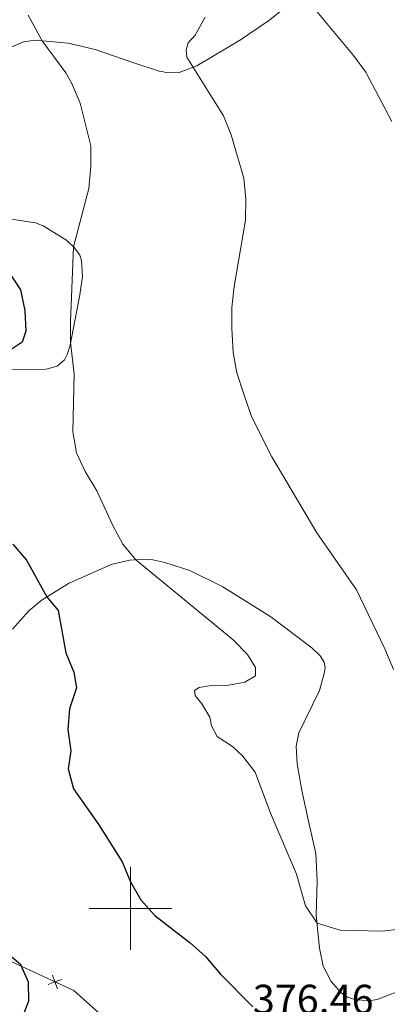
# Model space of a CAD drawing. Units: metres. Extents: x 600362 to 604860, y 694268 to 697303.
# Drawn here: x 602973 to 603062, y 694977 to 695215 of the extents above; entities that cross this region are included whole.
import ezdxf

# ---------------------------------------------------------------- set-up
doc = ezdxf.new("R2010")
doc.units = ezdxf.units.M
doc.header["$MEASUREMENT"] = 0
for name, color, linetype, lineweight in [('Carátula', 7, 'Continuous', 0), ('Edificios construcciones cerramientos', 7, 'Continuous', 0), ('Elementos auxiliares', 7, 'Continuous', 0), ('Entidades rústicas y varios', 7, 'Continuous', 0), ('Relieve y altimetría', 7, 'Continuous', 0), ('Textos de rotulación', 7, 'Continuous', 0)]:
    doc.layers.add(name, color=color, linetype=linetype, lineweight=lineweight)
doc.styles.add('Style-Arial', font='txt')

msp = doc.modelspace()

# ---------------------------------------------------------------- linework, layer by layer
at = {"layer": 'Carátula', "color": 7, "linetype": 'Continuous', "lineweight": 0}
for p, q in [((603000, 694990), (603000, 695010)), ((602990, 695000), (603010, 695000))]:
    msp.add_line(p, q, dxfattribs=at)
msp.add_3dface([(600405.94, 694267.89), (604860.45, 694333.5), (604816.71, 697303.19), (600362.2, 697237.57)], dxfattribs=at)
at = {"layer": 'Edificios construcciones cerramientos', "color": 250, "linetype": 'Continuous', "lineweight": 0, "flags": 128}
msp.add_lwpolyline([(602793.39, 695172.34), (602829.19, 695165.12), (602838.42, 695159.19), (602843.84, 695149.16), (602835.92, 695132.77), (602851.66, 695103.33), (602866.37, 695081.51), (602876.15, 695066.08), (602883.96, 695056.6), (602890.74, 695048.62), (602898.86, 695040.61), (602920.71, 695023.35), (602927.63, 695016.03), (602938.11, 695006.33), (602950.4, 694997.93), (602964.81, 694990.03), (602986.29, 694980.12), (603004.89, 694963.45)], dxfattribs=at)
at = {"layer": 'Edificios construcciones cerramientos', "color": 250, "linetype": 'Continuous', "lineweight": 0, "elevation": 375.92, "flags": 128}
for points in [[(602983.37, 694982.83), (602981.73, 694982.22), (602980.08, 694981.62)], [(602982.33, 694980.58), (602981.73, 694982.22), (602981.12, 694983.87)]]:
    msp.add_lwpolyline(points, dxfattribs=at)
at = {"layer": 'Elementos auxiliares', "color": 250, "linetype": 'Continuous', "lineweight": 0}
msp.add_3dface([(601270.25, 694674.68), (601236.77, 696987.88), (604664.98, 697038.39), (604699.6, 694725.19)], dxfattribs=at)
at = {"layer": 'Entidades rústicas y varios', "color": 92, "linetype": 'Continuous', "lineweight": 0}
for points in [[(602970.74, 695207.92, 371.25), (602974.15, 695209.35, 370.58), (602976.91, 695209.73, 370.17), (602984.95, 695209.01, 369.36), (602991.41, 695207.48, 368.82), (603000.57, 695204.38, 367.2), (603006.89, 695202.26, 366.53), (603009.26, 695201.86, 366.26), (603011.77, 695201.99, 365.72), (603015.99, 695203.59, 364.77), (603026.56, 695209.84, 363.12), (603033.32, 695214.43, 361.2), (603038.46, 695218.56, 360.12)], [(602965.39, 695130.23, 373.55), (602973.58, 695130.08, 372.47), (602979.6, 695130.31, 371.12), (602982.23, 695130.99, 370.44), (602984.04, 695132.57, 370.17), (602984.7, 695133.79, 370.17), (602985.36, 695136.11, 370.04), (602987.73, 695148.26, 369.23), (602988.35, 695152.7, 369.36), (602988.16, 695156.5, 369.5), (602987.73, 695157.79, 369.77), (602986.49, 695159.53, 369.9), (602984.49, 695161.45, 370.58), (602978.85, 695164.87, 371.93), (602977.01, 695165.59, 372.88), (602964.85, 695167.52, 375.17)], [(603067.07, 694980.85, 371.76), (603059.55, 694977.96, 371.9), (603057.55, 694977.7, 371.9), (603054.21, 694977.99, 371.9), (603052.43, 694978.58, 371.9), (603050.87, 694979.57, 371.9), (603048.45, 694982.36, 371.36), (603046.53, 694986.06, 370.95), (603045.66, 694990.4, 370.82), (603044.84, 694998.38, 369.74), (603045.04, 695006.69, 369.19), (603044.74, 695013.28, 368.65), (603043, 695021.07, 367.84), (603041.37, 695028.5, 367.57), (603040.21, 695034.96, 366.9), (603039.99, 695039.18, 366.76), (603040.67, 695042.39, 366.49), (603045.66, 695052.6, 365.95), (603046.88, 695057.08, 365.95), (603047.01, 695058.26, 365.98), (603046.77, 695059.51, 365.98), (603045.83, 695061.02, 365.98), (603043.76, 695062.98, 365.98), (603033.9, 695070.46, 366.74), (603022.29, 695077.66, 367.82), (603014.34, 695081.61, 368.36), (603008.26, 695083.6, 369.44), (603005.35, 695084.19, 369.44), (603003.18, 695084.39, 369.71), (602999.72, 695084.12, 370.25), (602995.28, 695083.08, 371.06), (602984.97, 695078.53, 373.22), (602978.67, 695074.52, 375.38), (602975.53, 695071.96, 377), (602971.43, 695067.46, 378.62)]]:
    msp.add_polyline3d(points, dxfattribs=at)
at = {"layer": 'Relieve y altimetría', "color": 30, "linetype": 'Continuous', "lineweight": 0, "flags": 128}
for points, elevation in [([(603044.17, 695217.62), (603053.86, 695206.06), (603056.85, 695202.05), (603063.13, 695190.13)], 360), ([(602975.29, 695215.83), (602978.63, 695209.57), (602984.34, 695201.89), (602985.71, 695199.44), (602987.79, 695194.53)], 370), ([(603018.05, 695215.35), (603015.63, 695210.98), (603013.94, 695209.09), (603013.4, 695207.42), (603013.56, 695205.63), (603022.43, 695191.51), (603024.33, 695186.89), (603027.33, 695176.4), (603027.87, 695171.43), (603027.72, 695166.24), (603025.06, 695150.28), (603024.48, 695145.2), (603024.46, 695140.2), (603024.77, 695134.27), (603025.7, 695129.35), (603027.38, 695124.21), (603029.21, 695118.87), (603034.1, 695109.1), (603044.99, 695090.71), (603054.57, 695076.99), (603061.44, 695062.73), (603063.51, 695057.71)], 365), ([(602987.79, 695194.53), (602990.39, 695184.21), (602990.38, 695179.21), (602989.89, 695173.91), (602986.2, 695159.81), (602985.48, 695141.68), (602985.48, 695136.68), (602986.33, 695129.14), (602986.05, 695115.14), (602986.96, 695110.09), (602989.05, 695105.55), (602991.88, 695100.92), (602995.68, 695092.48), (602998.09, 695088.03), (603001.3, 695084.24), (603024.76, 695064.9), (603028.28, 695061.36), (603030.16, 695058.21), (603030.17, 695056.15), (603027.58, 695054.67), (603023.24, 695053.84), (603018.97, 695053.73), (603016.53, 695053.35), (603015.41, 695052.62), (603015.61, 695051.4), (603017.22, 695049.45), (603019.15, 695046.19), (603019.57, 695044.09), (603020.9, 695041.56), (603024.59, 695039.07), (603027.01, 695036.88), (603030.08, 695032.94), (603033.77, 695022.97), (603040.05, 695008.23), (603042.23, 695000.58), (603045.04, 694996.43), (603050.61, 694994.77), (603060.78, 694994.51), (603075.41, 694996.18)], 370)]:
    msp.add_lwpolyline(points, dxfattribs=dict(at, elevation=elevation))
at = {"layer": 'Relieve y altimetría', "color": 30, "linetype": 'Continuous', "lineweight": 30, "elevation": 375, "flags": 128}
for points in [[(602970.2, 695154.35), (602973.36, 695149.47), (602974.44, 695144.43), (602974.65, 695139.43), (602973.81, 695136.81), (602969.93, 695134.19)], [(602971.58, 695087.96), (602974.84, 695084.16), (602979.78, 695075.23), (602982.5, 695071.99), (602984.38, 695061.72), (602986.26, 695057.08), (602986.9, 695053.32), (602985.22, 695048.2), (602984.84, 695043.19), (602985.59, 695038.09), (602984.88, 695033.73), (602986.23, 695028.91), (602992.3, 695020.16), (602997.99, 695011.21), (602999.98, 695006.43), (603002.45, 695002.08), (603005.82, 694998.29), (603014.4, 694991.69), (603018.12, 694988.35), (603021.71, 694984.12), (603029.53, 694976.25)], [(602973.49, 694972.66), (602975.44, 694977.65), (602975.36, 694982.18), (602973.45, 694986.32), (602970.24, 694989.07)]]:
    msp.add_lwpolyline(points, dxfattribs=at)

# ---------------------------------------------------------------- texts
at = {"layer": 'Textos de rotulación', "color": 250, "linetype": 'Continuous', "lineweight": 0, "style": 'Style-Arial'}
msp.add_text('376.46', height=7, dxfattribs=at).set_placement((603029.54, 694974.55, 376.46))

doc.saveas('drawing.dxf')
